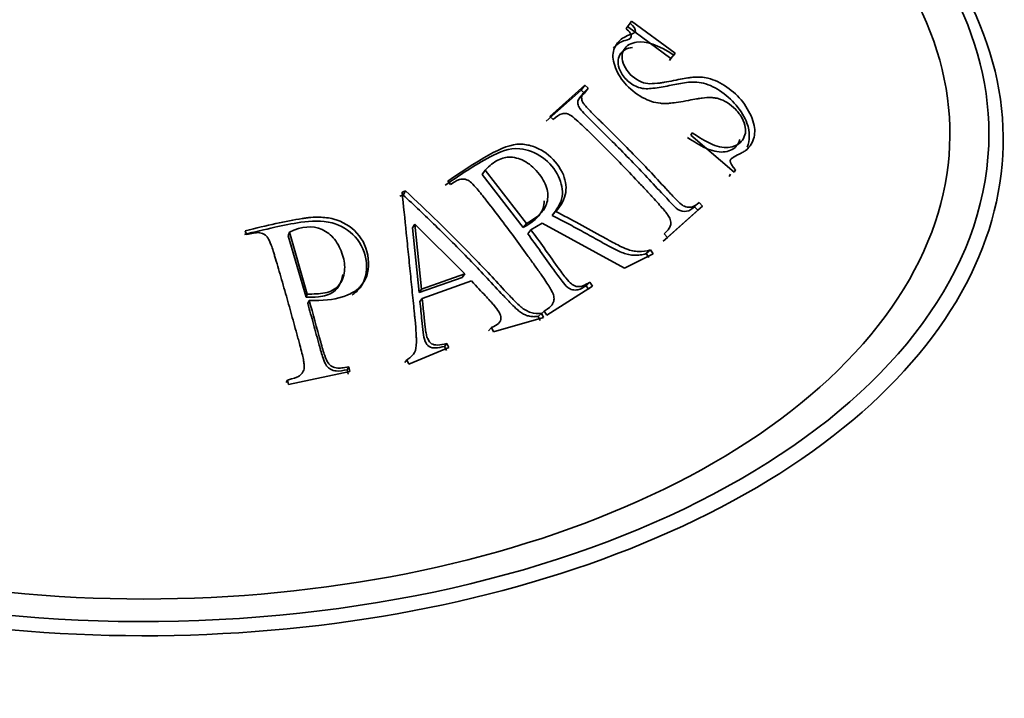
# Model space of a CAD drawing. Units: millimetres. Extents: x 0 to 1478, y 0 to 1758.
# Drawn here: x 1077 to 1088, y 539 to 547 of the extents above; entities that cross this region are included whole.
import ezdxf
from ezdxf import colors
from ezdxf.entities.mleader import LeaderData, LeaderLine
from ezdxf.math import Vec2, Vec3

# ---------------------------------------------------------------- set-up
doc = ezdxf.new("R2010")
doc.units = ezdxf.units.MM
doc.layers.add('DV6_Défaut', color=7, linetype='Continuous')
doc.layers.add('Défaut', color=7, linetype='Continuous')

# ---------------------------------------------------------------- blocks, each defined once
blk = doc.blocks.new('_DOT')
at = {"color": 0}
blk.add_line((0, 0), (-1, 0), dxfattribs=at)
at = {"color": 0, "const_width": 0.333}
blk.add_lwpolyline([(-0.1665, 0, 1), (0.1665, 0, 1)], format="xyb", close=True, dxfattribs=at)
blk = doc.blocks.new('SE5')
at = {"layer": 'DV6_Défaut', "color": 7, "linetype": 'Continuous', "lineweight": 35}
for p, q in [((1084.066, 546.797), (1084.05, 546.774)), ((1084.564, 546.43), (1084.066, 546.797)), ((1084.002, 546.711), (1084.05, 546.774)), ((1084.512, 546.37), (1084.018, 546.734)), ((1084.497, 546.347), (1084.512, 546.37)), ((1084.512, 546.37), (1084.564, 546.43)), ((1084.548, 546.407), (1084.564, 546.43)), ((1083.49, 546.008), (1083.092, 545.654)), ((1083.533, 546.064), (1083.132, 545.708)), ((1083.49, 546.008), (1083.533, 546.064)), ((1083.527, 545.973), (1083.49, 546.008)), ((1083.527, 545.973), (1083.57, 546.029)), ((1083.57, 546.029), (1083.533, 546.064)), ((1083.132, 545.708), (1083.17, 545.673)), ((1084.758, 545.521), (1084.742, 545.494)), ((1084.742, 545.494), (1085.237, 545.072)), ((1082.361, 545.047), (1082.395, 545.095)), ((1082.865, 544.484), (1082.395, 545.095)), ((1085.237, 545.072), (1085.252, 545.098)), ((1082.828, 544.44), (1082.361, 545.047)), ((1085.181, 545.022), (1085.196, 545.048)), ((1081.968, 544.971), (1081.999, 544.932)), ((1081.459, 544.811), (1081.42, 544.798)), ((1081.485, 544.857), (1081.445, 544.844)), ((1081.459, 544.811), (1081.485, 544.857)), ((1084.474, 544.327), (1084.875, 544.683)), ((1084.785, 544.678), (1084.838, 544.725)), ((1084.822, 544.637), (1084.785, 544.678)), ((1084.822, 544.637), (1084.875, 544.683)), ((1084.875, 544.683), (1084.838, 544.725)), ((1083.159, 544.578), (1083.199, 544.623)), ((1083.17, 544.59), (1083.199, 544.623)), ((1084.424, 544.283), (1084.822, 544.637)), ((1081.565, 544.435), (1081.592, 544.478)), ((1081.64, 543.697), (1081.565, 544.435)), ((1081.667, 543.735), (1081.592, 544.478)), ((1081.592, 544.478), (1082.161, 543.91)), ((1082.828, 544.44), (1082.865, 544.484)), ((1082.917, 544.413), (1083.044, 544.49)), ((1083.044, 544.49), (1083.986, 543.975)), ((1079.656, 544.404), (1079.669, 544.359)), ((1080.144, 544.345), (1080.159, 544.387)), ((1080.349, 543.644), (1080.144, 544.345)), ((1080.364, 543.681), (1080.159, 544.387)), ((1082.88, 544.369), (1082.917, 544.413)), ((1084.424, 544.283), (1084.474, 544.327)), ((1084.437, 544.369), (1084.474, 544.327)), ((1083.986, 543.975), (1084.312, 544.139)), ((1084.233, 544.142), (1084.281, 544.184)), ((1084.263, 544.096), (1084.233, 544.142)), ((1084.312, 544.139), (1084.281, 544.184)), ((1082.13, 543.871), (1081.64, 543.697)), ((1082.161, 543.91), (1081.667, 543.735)), ((1082.13, 543.871), (1082.161, 543.91)), ((1081.676, 543.631), (1082.237, 543.83)), ((1083.099, 543.439), (1083.62, 543.77)), ((1083.547, 543.776), (1083.589, 543.816)), ((1083.577, 543.731), (1083.547, 543.776)), ((1083.62, 543.77), (1083.589, 543.816)), ((1080.349, 543.644), (1080.364, 543.681)), ((1081.64, 543.697), (1081.667, 543.735)), ((1081.65, 543.594), (1081.676, 543.631)), ((1080.369, 543.571), (1080.385, 543.607)), ((1082.488, 543.248), (1083.059, 543.414)), ((1082.999, 543.426), (1083.037, 543.462)), ((1083.021, 543.378), (1082.999, 543.426)), ((1083.03, 543.448), (1083.068, 543.484)), ((1083.059, 543.414), (1083.037, 543.462)), ((1083.068, 543.484), (1083.099, 543.439)), ((1082.433, 543.262), (1082.466, 543.297)), ((1082.466, 543.297), (1082.488, 543.248)), ((1081.523, 542.881), (1081.98, 543.069)), ((1081.929, 543.083), (1081.958, 543.117)), ((1081.951, 543.035), (1081.929, 543.083)), ((1081.98, 543.069), (1081.958, 543.117)), ((1080.817, 542.817), (1080.837, 542.849)), ((1080.85, 542.797), (1080.837, 542.849)), ((1081.476, 542.898), (1081.501, 542.93)), ((1081.501, 542.93), (1081.523, 542.881)), ((1080.15, 542.647), (1080.85, 542.797)), ((1080.831, 542.766), (1080.817, 542.817)), ((1080.123, 542.669), (1080.136, 542.699)), ((1080.136, 542.699), (1080.15, 542.647))]:
    blk.add_line(p, q, dxfattribs=at)
for centre, major_axis, start_param, end_param in [((1078.498, 545.511), (9.646, 0), 1.839064, 6.283185), ((1078.498, 545.511), (9.646, 0), 0, 1.285259), ((1078.498, 545.511), (-9.2, 0), 0, 4.009856), ((1078.498, 545.443), (-9.809, 0), 0, 3.664635)]:
    blk.add_ellipse(centre, major_axis=major_axis, ratio=0.57735, start_param=start_param, end_param=end_param, dxfattribs=at)
for points, knots in [([(1084.05, 546.774), (1084.092, 546.735), (1084.113, 546.695), (1084.108, 546.675), (1084.102, 546.668), (1084.079, 546.653), (1084.057, 546.644), (1084.011, 546.628), (1083.985, 546.615), (1083.939, 546.585), (1083.923, 546.571), (1083.868, 546.499), (1083.85, 546.446), (1083.855, 546.326), (1083.881, 546.252), (1083.958, 546.117), (1084.011, 546.056), (1084.149, 545.943), (1084.227, 545.9), (1084.325, 545.87), (1084.359, 545.862), (1084.411, 545.857), (1084.428, 545.856), (1084.455, 545.856), (1084.464, 545.856), (1084.482, 545.857), (1084.495, 545.858), (1084.535, 545.861), (1084.602, 545.87), (1084.725, 545.893), (1084.759, 545.9), (1084.799, 545.907), (1084.811, 545.909), (1084.831, 545.912), (1084.854, 545.916), (1084.909, 545.922), (1084.943, 545.924), (1084.988, 545.923), (1085.002, 545.921), (1085.029, 545.918), (1085.035, 545.917), (1085.126, 545.891), (1085.192, 545.851), (1085.284, 545.755), (1085.309, 545.723), (1085.345, 545.655), (1085.359, 545.614), (1085.368, 545.553), (1085.367, 545.525), (1085.352, 545.471), (1085.334, 545.442), (1085.282, 545.383), (1085.23, 545.36), (1085.137, 545.352), (1085.104, 545.354), (1085.037, 545.369), (1084.993, 545.386), (1084.91, 545.425), (1084.841, 545.466), (1084.758, 545.521)], [0, 0, 0, 0, 0.03125, 0.03125, 0.046875, 0.046875, 0.0625, 0.0625, 0.09375, 0.09375, 0.125, 0.125, 0.1875, 0.1875, 0.25, 0.25, 0.3125, 0.3125, 0.375, 0.375, 0.40625, 0.40625, 0.421875, 0.421875, 0.429688, 0.429688, 0.4375, 0.4375, 0.5, 0.5, 0.53125, 0.53125, 0.546875, 0.546875, 0.5625, 0.5625, 0.59375, 0.59375, 0.609375, 0.609375, 0.625, 0.625, 0.6875, 0.6875, 0.71875, 0.71875, 0.75, 0.75, 0.78125, 0.78125, 0.8125, 0.8125, 0.875, 0.875, 0.90625, 0.90625, 0.9375, 0.9375, 1, 1, 1, 1]), ([(1084.002, 546.711), (1084.02, 546.694), (1084.051, 546.666), (1084.073, 546.595), (1083.954, 546.573), (1083.89, 546.529), (1083.858, 546.487)], [0, 0, 0, 0, 0.147748, 0.248032, 0.498013, 1, 1, 1, 1]), ([(1085.252, 545.098), (1085.21, 545.143), (1085.188, 545.183), (1085.19, 545.208), (1085.195, 545.217), (1085.21, 545.231), (1085.216, 545.236), (1085.227, 545.243), (1085.231, 545.245), (1085.239, 545.25), (1085.248, 545.255), (1085.251, 545.257), (1085.26, 545.261), (1085.29, 545.276), (1085.312, 545.287), (1085.342, 545.303), (1085.354, 545.311), (1085.375, 545.326), (1085.379, 545.328), (1085.433, 545.383), (1085.459, 545.435), (1085.476, 545.551), (1085.47, 545.607), (1085.381, 545.841), (1085.269, 545.969), (1085.091, 546.084), (1085.056, 546.102), (1084.985, 546.132), (1084.941, 546.145), (1084.889, 546.156), (1084.86, 546.158), (1084.812, 546.158), (1084.796, 546.157), (1084.761, 546.155), (1084.735, 546.152), (1084.678, 546.145), (1084.622, 546.134), (1084.506, 546.109), (1084.471, 546.103), (1084.424, 546.095), (1084.41, 546.093), (1084.39, 546.09), (1084.383, 546.089), (1084.371, 546.088), (1084.37, 546.088), (1084.273, 546.078), (1084.222, 546.078), (1084.078, 546.151), (1084.014, 546.217), (1083.948, 546.362), (1083.95, 546.427), (1083.994, 546.496), (1084.013, 546.514), (1084.061, 546.542), (1084.097, 546.552), (1084.226, 546.572), (1084.368, 546.524), (1084.548, 546.407)], [0, 0, 0, 0, 0.03125, 0.03125, 0.046875, 0.046875, 0.054688, 0.054688, 0.058594, 0.058594, 0.0625, 0.0625, 0.078125, 0.078125, 0.09375, 0.09375, 0.109375, 0.109375, 0.125, 0.125, 0.1875, 0.1875, 0.25, 0.25, 0.375, 0.375, 0.40625, 0.40625, 0.4375, 0.4375, 0.46875, 0.46875, 0.484375, 0.484375, 0.5, 0.5, 0.5625, 0.5625, 0.59375, 0.59375, 0.609375, 0.609375, 0.617188, 0.617188, 0.625, 0.625, 0.6875, 0.6875, 0.75, 0.75, 0.8125, 0.8125, 0.84375, 0.84375, 0.875, 0.875, 1, 1, 1, 1]), ([(1085.383, 545.359), (1085.417, 545.432), (1085.422, 545.664), (1085.142, 545.989), (1084.855, 546.11), (1084.668, 546.096), (1084.494, 546.059), (1084.327, 546.028), (1084.163, 546.017), (1084.011, 546.108), (1083.904, 546.257), (1083.906, 546.434), (1084.011, 546.488), (1084.075, 546.495)], [0, 0, 0, 0, 0.124244, 0.295913, 0.384247, 0.472796, 0.56178, 0.650759, 0.721413, 0.773898, 0.826593, 0.912466, 1, 1, 1, 1]), ([(1084.838, 544.725), (1084.804, 544.696), (1084.774, 544.679), (1084.74, 544.671), (1084.717, 544.669), (1084.679, 544.676), (1084.653, 544.689), (1084.631, 544.704), (1084.609, 544.725), (1084.561, 544.773), (1084.543, 544.792), (1084.513, 544.824), (1084.502, 544.836), (1084.48, 544.86), (1084.464, 544.877), (1084.392, 544.954), (1084.33, 545.022), (1084.206, 545.152), (1084.149, 545.211), (1084.019, 545.346), (1083.954, 545.411), (1083.859, 545.506), (1083.827, 545.538), (1083.78, 545.584), (1083.764, 545.6), (1083.741, 545.623), (1083.733, 545.63), (1083.718, 545.646), (1083.715, 545.648), (1083.652, 545.71), (1083.611, 545.751), (1083.565, 545.799), (1083.552, 545.813), (1083.536, 545.831), (1083.532, 545.837), (1083.524, 545.846), (1083.524, 545.846), (1083.505, 545.873), (1083.498, 545.891), (1083.495, 545.918), (1083.495, 545.926), (1083.498, 545.943), (1083.503, 545.957), (1083.512, 545.976), (1083.534, 545.999), (1083.57, 546.029)], [0, 0, 0, 0, 0.0625, 0.0625, 0.09375, 0.09375, 0.125, 0.125, 0.1875, 0.1875, 0.21875, 0.21875, 0.234375, 0.234375, 0.25, 0.25, 0.375, 0.375, 0.5, 0.5, 0.625, 0.625, 0.6875, 0.6875, 0.71875, 0.71875, 0.734375, 0.734375, 0.75, 0.75, 0.8125, 0.8125, 0.84375, 0.84375, 0.859375, 0.859375, 0.875, 0.875, 0.90625, 0.90625, 0.921875, 0.921875, 0.9375, 0.9375, 1, 1, 1, 1]), ([(1084.785, 544.678), (1084.758, 544.654), (1084.709, 544.612), (1084.595, 544.634), (1084.507, 544.732), (1084.383, 544.86), (1084.222, 545.036), (1084.034, 545.23), (1083.848, 545.421), (1083.678, 545.586), (1083.555, 545.71), (1083.476, 545.789), (1083.446, 545.856), (1083.462, 545.924), (1083.501, 545.953), (1083.527, 545.973)], [0, 0, 0, 0, 0.07056, 0.123085, 0.166467, 0.248401, 0.376112, 0.499285, 0.62719, 0.750177, 0.830691, 0.875392, 0.905447, 0.937623, 1, 1, 1, 1]), ([(1083.17, 545.673), (1083.206, 545.707), (1083.24, 545.729), (1083.289, 545.742), (1083.305, 545.742), (1083.336, 545.738), (1083.359, 545.727), (1083.38, 545.714), (1083.404, 545.695), (1083.455, 545.65), (1083.474, 545.633), (1083.507, 545.602), (1083.518, 545.591), (1083.542, 545.568), (1083.56, 545.551), (1083.63, 545.483), (1083.693, 545.421), (1083.82, 545.294), (1083.889, 545.223), (1084.01, 545.099), (1084.072, 545.035), (1084.165, 544.936), (1084.196, 544.903), (1084.243, 544.853), (1084.259, 544.836), (1084.283, 544.811), (1084.29, 544.802), (1084.306, 544.785), (1084.31, 544.781), (1084.369, 544.716), (1084.407, 544.673), (1084.45, 544.621), (1084.462, 544.606), (1084.476, 544.586), (1084.481, 544.58), (1084.488, 544.569), (1084.488, 544.569), (1084.505, 544.54), (1084.511, 544.521), (1084.514, 544.492), (1084.513, 544.483), (1084.51, 544.464), (1084.505, 544.449), (1084.497, 544.43), (1084.475, 544.405), (1084.437, 544.369)], [0, 0, 0, 0, 0.0625, 0.0625, 0.09375, 0.09375, 0.125, 0.125, 0.1875, 0.1875, 0.21875, 0.21875, 0.234375, 0.234375, 0.25, 0.25, 0.375, 0.375, 0.5, 0.5, 0.625, 0.625, 0.6875, 0.6875, 0.71875, 0.71875, 0.734375, 0.734375, 0.75, 0.75, 0.8125, 0.8125, 0.84375, 0.84375, 0.859375, 0.859375, 0.875, 0.875, 0.90625, 0.90625, 0.921875, 0.921875, 0.9375, 0.9375, 1, 1, 1, 1]), ([(1085.302, 545.444), (1085.294, 545.415), (1085.251, 545.342), (1085.123, 545.282), (1084.908, 545.333), (1084.773, 545.422), (1084.705, 545.467)], [0, 0, 0, 0, 0.148879, 0.431839, 0.713621, 1, 1, 1, 1]), ([(1083.159, 544.578), (1083.209, 544.644), (1083.302, 544.769), (1083.249, 545.037), (1083.065, 545.258), (1082.741, 545.385), (1082.362, 545.215), (1082.103, 545.037), (1081.938, 544.923)], [0, 0, 0, 0, 0.134617, 0.249599, 0.37486, 0.499621, 0.681877, 1, 1, 1, 1]), ([(1083.199, 544.623), (1083.264, 544.693), (1083.302, 544.766), (1083.319, 544.879), (1083.318, 544.917), (1083.304, 544.994), (1083.294, 545.027), (1083.227, 545.161), (1083.169, 545.23), (1083.049, 545.318), (1083.007, 545.341), (1082.942, 545.366), (1082.92, 545.373), (1082.886, 545.381), (1082.875, 545.383), (1082.852, 545.387), (1082.835, 545.39), (1082.641, 545.41), (1082.392, 545.257), (1081.968, 544.971)], [0, 0, 0, 0, 0.125, 0.125, 0.1875, 0.1875, 0.25, 0.25, 0.375, 0.375, 0.4375, 0.4375, 0.46875, 0.46875, 0.484375, 0.484375, 0.5, 0.5, 1, 1, 1, 1]), ([(1082.395, 545.095), (1082.444, 545.147), (1082.492, 545.185), (1082.564, 545.222), (1082.588, 545.231), (1082.636, 545.242), (1082.654, 545.245), (1082.745, 545.24), (1082.802, 545.222), (1082.912, 545.157), (1082.969, 545.105), (1083.058, 544.989), (1083.088, 544.932), (1083.115, 544.819), (1083.11, 544.755), (1083.086, 544.685), (1083.074, 544.662), (1083.051, 544.629), (1083.042, 544.618), (1083.028, 544.602), (1083.023, 544.597), (1083.013, 544.587), (1083.004, 544.578), (1082.986, 544.563), (1082.942, 544.531), (1082.865, 544.484)], [0, 0, 0, 0, 0.125, 0.125, 0.1875, 0.1875, 0.25, 0.25, 0.375, 0.375, 0.5, 0.5, 0.625, 0.625, 0.75, 0.75, 0.8125, 0.8125, 0.84375, 0.84375, 0.859375, 0.859375, 0.875, 0.875, 1, 1, 1, 1]), ([(1081.999, 544.932), (1082.023, 544.948), (1082.043, 544.96), (1082.068, 544.974), (1082.076, 544.978), (1082.089, 544.984), (1082.089, 544.985), (1082.123, 544.994), (1082.144, 544.995), (1082.175, 544.988), (1082.185, 544.985), (1082.204, 544.976), (1082.219, 544.966), (1082.239, 544.95), (1082.261, 544.927), (1082.305, 544.877), (1082.322, 544.858), (1082.348, 544.825), (1082.358, 544.813), (1082.377, 544.788), (1082.392, 544.77), (1082.45, 544.694), (1082.503, 544.625), (1082.611, 544.484), (1082.669, 544.405), (1082.771, 544.267), (1082.823, 544.196), (1082.901, 544.088), (1082.928, 544.051), (1082.967, 543.995), (1082.981, 543.977), (1083.001, 543.949), (1083.007, 543.939), (1083.021, 543.92), (1083.024, 543.916), (1083.074, 543.845), (1083.105, 543.798), (1083.14, 543.741), (1083.149, 543.724), (1083.16, 543.702), (1083.163, 543.696), (1083.168, 543.684), (1083.169, 543.684), (1083.179, 543.652), (1083.181, 543.632), (1083.178, 543.603), (1083.175, 543.593), (1083.168, 543.575), (1083.16, 543.56), (1083.147, 543.543), (1083.118, 543.518), (1083.068, 543.484)], [0, 0, 0, 0, 0.03125, 0.03125, 0.046875, 0.046875, 0.0625, 0.0625, 0.09375, 0.09375, 0.109375, 0.109375, 0.125, 0.125, 0.1875, 0.1875, 0.21875, 0.21875, 0.234375, 0.234375, 0.25, 0.25, 0.375, 0.375, 0.5, 0.5, 0.625, 0.625, 0.6875, 0.6875, 0.71875, 0.71875, 0.734375, 0.734375, 0.75, 0.75, 0.8125, 0.8125, 0.84375, 0.84375, 0.859375, 0.859375, 0.875, 0.875, 0.90625, 0.90625, 0.921875, 0.921875, 0.9375, 0.9375, 1, 1, 1, 1]), ([(1081.445, 544.844), (1081.461, 544.693), (1081.478, 544.538), (1081.502, 544.297), (1081.51, 544.215), (1081.527, 544.049), (1081.536, 543.96), (1081.552, 543.8), (1081.56, 543.718), (1081.573, 543.595), (1081.577, 543.553), (1081.583, 543.49), (1081.585, 543.469), (1081.589, 543.427), (1081.591, 543.415), (1081.6, 543.326), (1081.604, 543.275), (1081.608, 543.212), (1081.608, 543.194), (1081.609, 543.169), (1081.609, 543.162), (1081.609, 543.148), (1081.609, 543.15), (1081.605, 543.016), (1081.596, 542.998), (1081.501, 542.93)], [0, 0, 0, 0, 0.25, 0.25, 0.375, 0.375, 0.5, 0.5, 0.625, 0.625, 0.6875, 0.6875, 0.71875, 0.71875, 0.75, 0.75, 0.8125, 0.8125, 0.84375, 0.84375, 0.859375, 0.859375, 0.875, 0.875, 1, 1, 1, 1]), ([(1082.999, 543.426), (1082.983, 543.424), (1082.951, 543.42), (1082.902, 543.426), (1082.854, 543.44), (1082.808, 543.465), (1082.752, 543.507), (1082.676, 543.584), (1082.554, 543.714), (1082.397, 543.884), (1082.148, 544.143), (1081.838, 544.455), (1081.582, 544.695), (1081.459, 544.811)], [0, 0, 0, 0, 0.025494, 0.049798, 0.073826, 0.098531, 0.124792, 0.173074, 0.249854, 0.376957, 0.499927, 0.75908, 1, 1, 1, 1]), ([(1083.037, 543.462), (1082.995, 543.455), (1082.955, 543.457), (1082.896, 543.476), (1082.876, 543.484), (1082.848, 543.501), (1082.838, 543.507), (1082.819, 543.52), (1082.805, 543.532), (1082.782, 543.551), (1082.757, 543.575), (1082.71, 543.623), (1082.693, 543.641), (1082.655, 543.681), (1082.628, 543.709), (1082.55, 543.794), (1082.489, 543.86), (1082.366, 543.99), (1082.312, 544.046), (1081.98, 544.388), (1081.725, 544.635), (1081.485, 544.857)], [0, 0, 0, 0, 0.0625, 0.0625, 0.09375, 0.09375, 0.109375, 0.109375, 0.125, 0.125, 0.1875, 0.1875, 0.21875, 0.21875, 0.25, 0.25, 0.375, 0.375, 0.5, 0.5, 1, 1, 1, 1]), ([(1083.068, 544.745), (1083.067, 544.716), (1083.055, 544.632), (1082.97, 544.524), (1082.875, 544.468), (1082.828, 544.44)], [0, 0, 0, 0, 0.200344, 0.598212, 1, 1, 1, 1]), ([(1080.385, 543.607), (1080.536, 543.602), (1080.663, 543.616), (1080.814, 543.663), (1080.858, 543.682), (1080.914, 543.718), (1080.93, 543.73), (1080.961, 543.758), (1080.971, 543.768), (1081.05, 543.871), (1081.074, 543.964), (1081.045, 544.201), (1081.004, 544.295), (1080.857, 544.456), (1080.768, 544.509), (1080.613, 544.55), (1080.558, 544.557), (1080.468, 544.558), (1080.437, 544.557), (1080.389, 544.554), (1080.372, 544.552), (1080.339, 544.548), (1080.317, 544.545), (1080.12, 544.513), (1079.906, 544.465), (1079.656, 544.404)], [0, 0, 0, 0, 0.125, 0.125, 0.1875, 0.1875, 0.21875, 0.21875, 0.25, 0.25, 0.375, 0.375, 0.5, 0.5, 0.625, 0.625, 0.6875, 0.6875, 0.71875, 0.71875, 0.734375, 0.734375, 0.75, 0.75, 1, 1, 1, 1]), ([(1084.233, 544.142), (1084.21, 544.136), (1084.167, 544.125), (1084.099, 544.122), (1084.033, 544.129), (1083.968, 544.148), (1083.895, 544.181), (1083.805, 544.227), (1083.677, 544.299), (1083.518, 544.388), (1083.338, 544.485), (1083.218, 544.547), (1083.159, 544.578)], [0, 0, 0, 0, 0.068939, 0.132585, 0.192292, 0.249701, 0.308655, 0.392065, 0.499958, 0.670249, 0.836923, 1, 1, 1, 1]), ([(1084.281, 544.184), (1084.235, 544.171), (1084.189, 544.165), (1084.122, 544.167), (1084.1, 544.169), (1084.057, 544.178), (1084.027, 544.187), (1083.988, 544.202), (1083.953, 544.218), (1083.885, 544.253), (1083.86, 544.266), (1083.805, 544.295), (1083.766, 544.317), (1083.558, 544.434), (1083.377, 544.532), (1083.199, 544.623)], [0, 0, 0, 0, 0.125, 0.125, 0.1875, 0.1875, 0.25, 0.25, 0.375, 0.375, 0.4375, 0.4375, 0.5, 0.5, 1, 1, 1, 1]), ([(1080.874, 543.669), (1080.909, 543.692), (1081.019, 543.786), (1081.07, 544.045), (1080.944, 544.347), (1080.633, 544.532), (1080.302, 544.509), (1079.976, 544.44), (1079.761, 544.389), (1079.646, 544.362)], [0, 0, 0, 0, 0.062058, 0.217447, 0.373119, 0.516379, 0.685144, 0.830284, 1, 1, 1, 1]), ([(1080.159, 544.387), (1080.303, 544.455), (1080.421, 544.466), (1080.587, 544.392), (1080.634, 544.355), (1080.713, 544.258), (1080.747, 544.188), (1080.787, 544.06), (1080.795, 544.006), (1080.781, 543.876), (1080.758, 543.822), (1080.68, 543.734), (1080.632, 543.707), (1080.497, 543.68), (1080.435, 543.681), (1080.364, 543.681)], [0, 0, 0, 0, 0.25, 0.25, 0.375, 0.375, 0.5, 0.5, 0.625, 0.625, 0.75, 0.75, 0.875, 0.875, 1, 1, 1, 1]), ([(1079.669, 544.359), (1079.701, 544.367), (1079.728, 544.372), (1079.76, 544.378), (1079.77, 544.379), (1079.787, 544.381), (1079.786, 544.382), (1079.826, 544.38), (1079.848, 544.375), (1079.877, 544.36), (1079.885, 544.354), (1079.901, 544.34), (1079.911, 544.326), (1079.925, 544.306), (1079.937, 544.278), (1079.959, 544.219), (1079.967, 544.196), (1079.979, 544.158), (1079.983, 544.144), (1079.992, 544.116), (1079.998, 544.094), (1080.024, 544.007), (1080.047, 543.927), (1080.094, 543.764), (1080.12, 543.674), (1080.164, 543.516), (1080.187, 543.434), (1080.221, 543.31), (1080.233, 543.268), (1080.25, 543.205), (1080.256, 543.183), (1080.265, 543.151), (1080.268, 543.14), (1080.274, 543.119), (1080.275, 543.114), (1080.297, 543.031), (1080.31, 542.977), (1080.323, 542.914), (1080.325, 542.896), (1080.328, 542.873), (1080.329, 542.866), (1080.329, 542.854), (1080.33, 542.855), (1080.327, 542.822), (1080.321, 542.803), (1080.304, 542.776), (1080.297, 542.768), (1080.281, 542.753), (1080.266, 542.742), (1080.245, 542.73), (1080.204, 542.716), (1080.136, 542.699)], [0, 0, 0, 0, 0.03125, 0.03125, 0.046875, 0.046875, 0.0625, 0.0625, 0.09375, 0.09375, 0.109375, 0.109375, 0.125, 0.125, 0.1875, 0.1875, 0.21875, 0.21875, 0.234375, 0.234375, 0.25, 0.25, 0.375, 0.375, 0.5, 0.5, 0.625, 0.625, 0.6875, 0.6875, 0.71875, 0.71875, 0.734375, 0.734375, 0.75, 0.75, 0.8125, 0.8125, 0.84375, 0.84375, 0.859375, 0.859375, 0.875, 0.875, 0.90625, 0.90625, 0.921875, 0.921875, 0.9375, 0.9375, 1, 1, 1, 1]), ([(1083.547, 543.776), (1083.517, 543.757), (1083.472, 543.727), (1083.393, 543.724), (1083.326, 543.759), (1083.259, 543.844), (1083.158, 543.981), (1083.03, 544.165), (1082.929, 544.302), (1082.88, 544.369)], [0, 0, 0, 0, 0.124607, 0.190213, 0.249167, 0.341339, 0.49929, 0.753975, 1, 1, 1, 1]), ([(1083.589, 543.816), (1083.565, 543.801), (1083.544, 543.79), (1083.52, 543.778), (1083.513, 543.775), (1083.502, 543.771), (1083.504, 543.77), (1083.472, 543.764), (1083.451, 543.764), (1083.413, 543.773), (1083.387, 543.789), (1083.363, 543.808), (1083.341, 543.832), (1083.301, 543.882), (1083.286, 543.901), (1083.254, 543.945), (1083.23, 543.978), (1083.115, 544.141), (1083.015, 544.28), (1082.917, 544.413)], [0, 0, 0, 0, 0.0625, 0.0625, 0.09375, 0.09375, 0.125, 0.125, 0.1875, 0.1875, 0.25, 0.25, 0.375, 0.375, 0.4375, 0.4375, 0.5, 0.5, 1, 1, 1, 1]), ([(1080.768, 543.902), (1080.759, 543.826), (1080.698, 543.691), (1080.505, 543.644), (1080.396, 543.644), (1080.349, 543.644)], [0, 0, 0, 0, 0.423917, 0.751357, 1, 1, 1, 1]), ([(1082.237, 543.83), (1082.299, 543.764), (1082.352, 543.709), (1082.414, 543.642), (1082.432, 543.622), (1082.456, 543.596), (1082.463, 543.588), (1082.473, 543.577), (1082.476, 543.573), (1082.482, 543.566), (1082.48, 543.569), (1082.545, 543.491), (1082.575, 543.448), (1082.574, 543.362), (1082.539, 543.326), (1082.466, 543.297)], [0, 0, 0, 0, 0.25, 0.25, 0.375, 0.375, 0.4375, 0.4375, 0.46875, 0.46875, 0.5, 0.5, 0.75, 0.75, 1, 1, 1, 1]), ([(1081.958, 543.117), (1081.874, 543.093), (1081.817, 543.092), (1081.764, 543.125), (1081.75, 543.144), (1081.732, 543.185), (1081.727, 543.201), (1081.721, 543.227), (1081.719, 543.237), (1081.715, 543.256), (1081.712, 543.274), (1081.703, 543.34), (1081.694, 543.459), (1081.676, 543.631)], [0, 0, 0, 0, 0.25, 0.25, 0.375, 0.375, 0.4375, 0.4375, 0.46875, 0.46875, 0.5, 0.5, 1, 1, 1, 1]), ([(1080.817, 542.817), (1080.776, 542.808), (1080.714, 542.794), (1080.628, 542.815), (1080.572, 542.869), (1080.537, 542.968), (1080.49, 543.127), (1080.435, 543.336), (1080.391, 543.493), (1080.369, 543.571)], [0, 0, 0, 0, 0.124642, 0.190146, 0.249138, 0.34167, 0.499243, 0.753977, 1, 1, 1, 1]), ([(1080.837, 542.849), (1080.804, 542.843), (1080.777, 542.839), (1080.746, 542.835), (1080.737, 542.834), (1080.722, 542.834), (1080.724, 542.833), (1080.687, 542.837), (1080.665, 542.843), (1080.628, 542.863), (1080.607, 542.885), (1080.589, 542.911), (1080.576, 542.94), (1080.555, 542.999), (1080.548, 543.021), (1080.533, 543.071), (1080.522, 543.109), (1080.472, 543.295), (1080.428, 543.455), (1080.385, 543.607)], [0, 0, 0, 0, 0.0625, 0.0625, 0.09375, 0.09375, 0.125, 0.125, 0.1875, 0.1875, 0.25, 0.25, 0.375, 0.375, 0.4375, 0.4375, 0.5, 0.5, 1, 1, 1, 1]), ([(1081.929, 543.083), (1081.895, 543.075), (1081.84, 543.06), (1081.749, 543.071), (1081.699, 543.15), (1081.682, 543.252), (1081.668, 543.405), (1081.657, 543.522), (1081.65, 543.594)], [0, 0, 0, 0, 0.152675, 0.249487, 0.346135, 0.4972, 0.689319, 1, 1, 1, 1])]:
    blk.add_open_spline(points, degree=3, knots=knots, dxfattribs=at)

msp = doc.modelspace()

# ---------------------------------------------------------------- block references
at = {"layer": 'Défaut'}
msp.add_blockref('SE5', (0, 0), dxfattribs=at)

# ---------------------------------------------------------------- leaders
at = {"layer": 'Défaut', "color": 7, "linetype": 'Continuous', "lineweight": 18}
ml = msp.add_multileader_mtext('Standard', dxfattribs=at)
ml.set_content('{\\pxsm0.9;\\fSolid Edge ISO|b1||i0||c0|p34;\\W1.;26/08/2022\\P}', color=256)
ml.set_leader_properties()
ml.set_arrow_properties(name='DOT')
ml.build(insert=Vec2(0, 0))
ml.multileader.update_dxf_attribs({"leader_type": 0, "dogleg_length": 0, "arrow_head_size": 12})
ctx = ml.context
ctx.base_point, ctx.char_height, ctx.arrow_head_size, ctx.landing_gap_size = Vec3(1390.407, 1750.708), 12, 12, 4.2
notes = []
notes.append((ctx, [(0, (0, 0, 0), (0, 0), (1, 0), 1, [])]))
ctx.mtext.insert = Vec3(1392.407, 1756.828)
for ctx, leaders in notes:
    for number, flags, end, landing, length, lines in leaders:
        leader = LeaderData()
        leader.index, (leader.has_last_leader_line, leader.has_dogleg_vector, leader.attachment_direction) = number, flags
        leader.last_leader_point, leader.dogleg_vector, leader.dogleg_length = Vec3(end), Vec3(landing), length
        for number, points, colour, breaks in lines:
            line = LeaderLine()
            line.index, line.vertices, line.color, line.breaks = number, Vec3.list(points), colors.encode_raw_color(colour), breaks
            leader.lines.append(line)
        ctx.leaders.append(leader)

doc.saveas('drawing.dxf')
